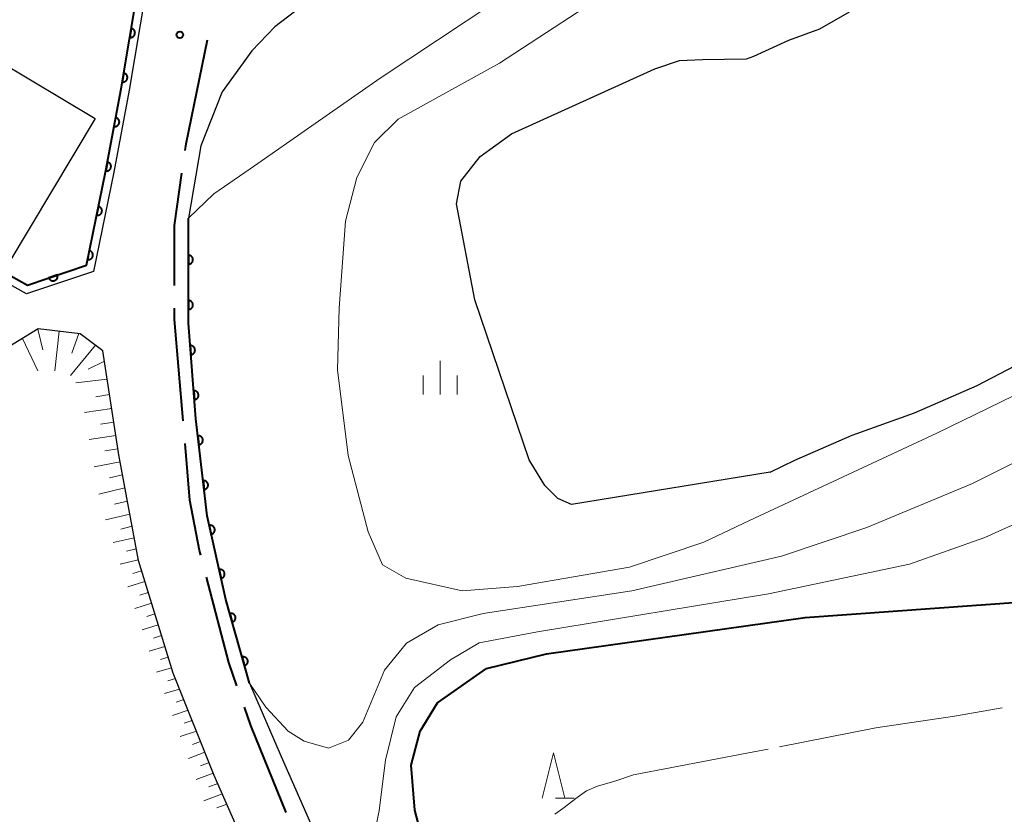
# Model space of a CAD drawing. Units: metres. Extents: x -76000 to -74000, y 37500 to 39000.
# Drawn here: x -75268 to -75159, y 38570 to 38658 of the extents above; entities that cross this region are included whole.
import ezdxf

# ---------------------------------------------------------------- set-up
doc = ezdxf.new("R2010")
doc.units = ezdxf.units.M
for name, color, linetype, lineweight in [('110600_大字・町・丁目界', 7, 'Continuous', 40), ('210100_道路縁(街区線)', 7, 'Continuous', 30), ('300100_普通建物', 7, 'Continuous', 30), ('510100_河川', 7, 'Continuous', 30), ('610111_人工斜面(上)', 7, 'Continuous', 30), ('610199_人工斜面(ヒゲ)', 7, 'Continuous', 30), ('611100_コンクリート被覆(直落)', 7, 'Continuous', 30), ('633200_針葉樹林', 7, 'Continuous', 13), ('633400_荒地', 7, 'Continuous', 13), ('710100_等高線(計曲線)', 7, 'Continuous', 40), ('710200_等高線(主曲線)', 7, 'Continuous', 13), ('710300_等高線(補助曲線)', 7, 'Continuous', 13), ('731200_図化機測定による標高点', 7, 'Continuous', 40)]:
    doc.layers.add(name, color=color, linetype=linetype, lineweight=lineweight)

msp = doc.modelspace()

# ---------------------------------------------------------------- linework, layer by layer
at = {"layer": '110600_大字・町・丁目界', "linetype": 'Continuous', "lineweight": 40, "flags": 128}
for points in [[(-75249.645, 38643.334), (-75249.54, 38644.07), (-75247.161, 38655.583)], [(-75250.83, 38628.418), (-75250.83, 38635.07), (-75250, 38640.859)], [(-75249.87, 38613.46), (-75250.83, 38624.68), (-75250.83, 38625.918)], [(-75247.906, 38598.612), (-75248.04, 38599.13), (-75249.12, 38604.7), (-75249.657, 38610.969)], [(-75243.915, 38584.162), (-75244.83, 38586.75), (-75247.278, 38596.192)], [(-75238.463, 38570.191), (-75242.37, 38579.79), (-75243.082, 38581.804)]]:
    msp.add_lwpolyline(points, dxfattribs=at)
at = {"layer": '210100_道路縁(街区線)', "linetype": 'Continuous', "lineweight": 30, "flags": 128}
for points in [[(-75245.01, 38699.82), (-75247.5, 38687.4), (-75249.9, 38678.05), (-75254.02, 38660.78), (-75255.84, 38650), (-75257.52, 38640.97), (-75259.78, 38629.99), (-75267.16, 38627.49), (-75275.72, 38632.24)], [(-75231.66, 38663.21), (-75239.74, 38657.01), (-75242.28, 38654.37), (-75245.57, 38649.83), (-75247.92, 38643.87), (-75249.28, 38635.87), (-75249.28, 38624.26), (-75248.46, 38613.7), (-75247.21, 38602.98), (-75245.15, 38593.7), (-75242.53, 38584.47), (-75239.05, 38576.37), (-75234.59, 38566.24), (-75230.2, 38554.61), (-75227.07, 38547.56), (-75223.19, 38538.14), (-75219.06, 38530.26), (-75209.97, 38512.12), (-75204.73, 38501.57)], [(-75241.71, 38563.55), (-75246.42, 38574.26), (-75250.96, 38585.57), (-75254.81, 38598.02), (-75256.98, 38609.71), (-75258.72, 38621.21), (-75261.23, 38623.09), (-75265.88, 38623.64), (-75274.3, 38618.46)]]:
    msp.add_lwpolyline(points, dxfattribs=at)
at = {"layer": '300100_普通建物', "linetype": 'Continuous', "lineweight": 30}
msp.add_3dface([(-75277.48, 38657.58), (-75259.58, 38646.88), (-75269.23, 38630.76), (-75287.12, 38641.46)], dxfattribs=at)
at = {"layer": '510100_河川', "linetype": 'Continuous', "lineweight": 30, "flags": 128}
for points in [[(-75184.99, 38607.78), (-75182.28, 38609.11), (-75175.96, 38611.9), (-75169.07, 38614.35), (-75162.12, 38617.38), (-75153.75, 38621.76), (-75146.59, 38626.22), (-75140.15, 38629.4), (-75132.57, 38632.71), (-75125.57, 38635.71), (-75111.92, 38640.38), (-75099.01, 38645.06), (-75092.85, 38647.66), (-75086.11, 38651.33), (-75080.39, 38656.42), (-75074.86, 38659.89), (-75068.96, 38662.36), (-75062.91, 38665.11), (-75056.32, 38669.17), (-75050.78, 38673.82), (-75039.64, 38682.39), (-75033.29, 38688.55), (-75030.44, 38691.19), (-75030.07, 38694.91)], [(-75187.6, 38653.47), (-75186.81, 38653.78), (-75182.93, 38655.55), (-75179.52, 38656.78), (-75176.25, 38658.68)], [(-75184.99, 38607.78), (-75206.97, 38604.23), (-75208.48, 38604.89), (-75209.9, 38606.31), (-75211.63, 38609.15), (-75217.63, 38626.84), (-75219.67, 38637.46), (-75219.17, 38639.94), (-75217.03, 38642.7), (-75213.57, 38645.2), (-75197.73, 38652.36), (-75195.02, 38653.29), (-75192.47, 38653.4), (-75187.6, 38653.47)]]:
    msp.add_lwpolyline(points, dxfattribs=at)
at = {"layer": '610111_人工斜面(上)', "linetype": 'Continuous', "lineweight": 13, "flags": 128}
msp.add_lwpolyline([(-75274.3, 38618.46), (-75265.88, 38623.64), (-75261.23, 38623.09), (-75258.72, 38621.21), (-75256.98, 38609.71), (-75254.81, 38598.02), (-75250.96, 38585.57), (-75246.42, 38574.26), (-75241.71, 38563.55)], dxfattribs=at)
at = {"layer": '610199_人工斜面(ヒゲ)', "linetype": 'Continuous', "lineweight": 13, "flags": 128}
for points in [[(-75265.92, 38623.61), (-75265.37, 38621.31)], [(-75263.58, 38623.37), (-75264.03, 38619)], [(-75267.61, 38622.57), (-75265.91, 38618.99)], [(-75261.4, 38623.11), (-75262.16, 38620.94)], [(-75259.53, 38621.82), (-75262.32, 38618.48)], [(-75258.55, 38620.06), (-75260.34, 38619.19)], [(-75258.25, 38618.09), (-75261.72, 38617.68)], [(-75257.99, 38616.36), (-75259.51, 38616.12)], [(-75257.75, 38614.83), (-75260.75, 38614.37)], [(-75257.53, 38613.33), (-75259.01, 38613.11)], [(-75257.3, 38611.85), (-75260.23, 38611.39)], [(-75257.08, 38610.38), (-75258.53, 38610.15)], [(-75256.84, 38608.94), (-75259.71, 38608.38)], [(-75256.57, 38607.5), (-75258.01, 38607.18)], [(-75256.3, 38606.05), (-75259.18, 38605.35)], [(-75256.03, 38604.6), (-75257.45, 38604.24)], [(-75255.76, 38603.15), (-75258.43, 38602.52)], [(-75255.51, 38601.81), (-75256.75, 38601.51)], [(-75255.28, 38600.55), (-75257.6, 38600.01)], [(-75255.05, 38599.32), (-75256.12, 38599.06)], [(-75254.82, 38598.09), (-75256.81, 38597.63)], [(-75254.46, 38596.9), (-75255.42, 38596.6)], [(-75254.09, 38595.7), (-75255.98, 38595.11)], [(-75253.72, 38594.51), (-75254.65, 38594.21)], [(-75253.35, 38593.32), (-75255.19, 38592.72)], [(-75252.99, 38592.12), (-75253.89, 38591.83)], [(-75252.62, 38590.93), (-75254.4, 38590.35)], [(-75252.25, 38589.73), (-75253.13, 38589.45)], [(-75251.88, 38588.54), (-75253.63, 38588)], [(-75251.51, 38587.34), (-75252.37, 38587.09)], [(-75251.14, 38586.15), (-75252.82, 38585.7)], [(-75250.72, 38584.97), (-75251.54, 38584.73)], [(-75250.25, 38583.81), (-75251.94, 38583.31)], [(-75249.79, 38582.65), (-75250.63, 38582.36)], [(-75249.32, 38581.49), (-75251.05, 38580.91)], [(-75248.86, 38580.33), (-75249.74, 38580.05)], [(-75248.39, 38579.17), (-75250.19, 38578.59)], [(-75247.93, 38578.01), (-75248.84, 38577.7)], [(-75247.46, 38576.85), (-75249.29, 38576.15)], [(-75246.99, 38575.69), (-75247.93, 38575.35)], [(-75246.53, 38574.53), (-75248.44, 38573.84)], [(-75246.03, 38573.39), (-75247.01, 38573.02)], [(-75245.53, 38572.24), (-75247.57, 38571.48)], [(-75245.03, 38571.1), (-75246.13, 38570.68)]]:
    msp.add_lwpolyline(points, dxfattribs=at)
at = {"layer": '611100_コンクリート被覆(直落)', "linetype": 'Continuous', "lineweight": 40, "flags": 128}
for points in [[(-75275.37, 38633.09), (-75267.07, 38628.47), (-75260.56, 38630.68), (-75258.41, 38641.14), (-75256.73, 38650.16), (-75254.9, 38660.96), (-75250.78, 38678.27), (-75248.38, 38687.6), (-75245.9, 38700)], [(-75242.53, 38584.47), (-75245.15, 38593.7), (-75247.21, 38602.98), (-75248.46, 38613.7), (-75249.28, 38624.26), (-75249.28, 38635.87)]]:
    msp.add_lwpolyline(points, dxfattribs=at)
for points in [[(-75255.599, 38656.837), (-75255.766, 38655.851), (-75255.722, 38655.846), (-75255.679, 38655.844), (-75255.636, 38655.846), (-75255.592, 38655.852), (-75255.55, 38655.862), (-75255.508, 38655.875), (-75255.468, 38655.892), (-75255.43, 38655.913), (-75255.392, 38655.936), (-75255.358, 38655.964), (-75255.326, 38655.993), (-75255.297, 38656.025), (-75255.271, 38656.06), (-75255.247, 38656.097), (-75255.227, 38656.136), (-75255.212, 38656.176), (-75255.199, 38656.217), (-75255.189, 38656.26), (-75255.184, 38656.304), (-75255.183, 38656.348), (-75255.184, 38656.39), (-75255.19, 38656.434), (-75255.2, 38656.476), (-75255.213, 38656.518), (-75255.23, 38656.558), (-75255.251, 38656.596), (-75255.274, 38656.634), (-75255.302, 38656.668), (-75255.331, 38656.7), (-75255.363, 38656.729), (-75255.398, 38656.755), (-75255.435, 38656.779), (-75255.474, 38656.799), (-75255.514, 38656.815), (-75255.556, 38656.828)], [(-75256.434, 38651.907), (-75256.601, 38650.921), (-75256.557, 38650.916), (-75256.514, 38650.915), (-75256.471, 38650.916), (-75256.427, 38650.922), (-75256.385, 38650.932), (-75256.343, 38650.946), (-75256.303, 38650.962), (-75256.265, 38650.983), (-75256.228, 38651.006), (-75256.193, 38651.034), (-75256.161, 38651.063), (-75256.132, 38651.095), (-75256.106, 38651.131), (-75256.083, 38651.167), (-75256.063, 38651.206), (-75256.047, 38651.246), (-75256.034, 38651.288), (-75256.025, 38651.331), (-75256.019, 38651.374), (-75256.018, 38651.418), (-75256.02, 38651.461), (-75256.026, 38651.504), (-75256.036, 38651.547), (-75256.049, 38651.588), (-75256.065, 38651.629), (-75256.086, 38651.667), (-75256.109, 38651.704), (-75256.137, 38651.738), (-75256.166, 38651.771), (-75256.199, 38651.799), (-75256.234, 38651.826), (-75256.27, 38651.849), (-75256.31, 38651.869), (-75256.35, 38651.885), (-75256.391, 38651.898)], [(-75257.321, 38646.987), (-75257.504, 38646.004), (-75257.461, 38645.998), (-75257.417, 38645.996), (-75257.374, 38645.997), (-75257.331, 38646.002), (-75257.288, 38646.011), (-75257.246, 38646.024), (-75257.206, 38646.04), (-75257.167, 38646.06), (-75257.129, 38646.082), (-75257.095, 38646.109), (-75257.062, 38646.138), (-75257.033, 38646.17), (-75257.006, 38646.205), (-75256.982, 38646.241), (-75256.961, 38646.28), (-75256.945, 38646.32), (-75256.931, 38646.361), (-75256.921, 38646.404), (-75256.915, 38646.447), (-75256.913, 38646.491), (-75256.914, 38646.534), (-75256.919, 38646.577), (-75256.929, 38646.62), (-75256.941, 38646.662), (-75256.957, 38646.702), (-75256.977, 38646.741), (-75257, 38646.778), (-75257.027, 38646.813), (-75257.055, 38646.846), (-75257.088, 38646.875), (-75257.122, 38646.902), (-75257.158, 38646.926), (-75257.197, 38646.946), (-75257.237, 38646.963), (-75257.278, 38646.977)], [(-75258.237, 38642.071), (-75258.42, 38641.088), (-75258.376, 38641.082), (-75258.333, 38641.08), (-75258.29, 38641.081), (-75258.246, 38641.086), (-75258.204, 38641.096), (-75258.162, 38641.108), (-75258.121, 38641.124), (-75258.083, 38641.144), (-75258.045, 38641.167), (-75258.01, 38641.194), (-75257.978, 38641.222), (-75257.948, 38641.255), (-75257.921, 38641.289), (-75257.897, 38641.326), (-75257.877, 38641.364), (-75257.86, 38641.404), (-75257.847, 38641.445), (-75257.837, 38641.488), (-75257.83, 38641.532), (-75257.828, 38641.575), (-75257.83, 38641.618), (-75257.835, 38641.662), (-75257.844, 38641.704), (-75257.857, 38641.746), (-75257.872, 38641.787), (-75257.893, 38641.825), (-75257.915, 38641.863), (-75257.942, 38641.897), (-75257.971, 38641.93), (-75258.003, 38641.96), (-75258.038, 38641.986), (-75258.074, 38642.01), (-75258.113, 38642.031), (-75258.152, 38642.047), (-75258.194, 38642.061)], [(-75259.226, 38637.17), (-75259.427, 38636.191), (-75259.384, 38636.184), (-75259.34, 38636.181), (-75259.298, 38636.181), (-75259.254, 38636.186), (-75259.211, 38636.194), (-75259.169, 38636.206), (-75259.128, 38636.221), (-75259.089, 38636.241), (-75259.051, 38636.262), (-75259.016, 38636.289), (-75258.983, 38636.317), (-75258.953, 38636.348), (-75258.925, 38636.383), (-75258.901, 38636.418), (-75258.879, 38636.457), (-75258.862, 38636.496), (-75258.848, 38636.537), (-75258.837, 38636.58), (-75258.83, 38636.623), (-75258.827, 38636.667), (-75258.828, 38636.71), (-75258.832, 38636.753), (-75258.84, 38636.796), (-75258.852, 38636.838), (-75258.867, 38636.879), (-75258.887, 38636.918), (-75258.909, 38636.956), (-75258.935, 38636.991), (-75258.963, 38637.024), (-75258.995, 38637.054), (-75259.029, 38637.082), (-75259.065, 38637.106), (-75259.103, 38637.128), (-75259.142, 38637.145), (-75259.183, 38637.159)], [(-75260.233, 38632.273), (-75260.434, 38631.293), (-75260.39, 38631.286), (-75260.347, 38631.283), (-75260.304, 38631.284), (-75260.26, 38631.288), (-75260.218, 38631.297), (-75260.176, 38631.308), (-75260.135, 38631.323), (-75260.096, 38631.343), (-75260.058, 38631.365), (-75260.023, 38631.391), (-75259.989, 38631.419), (-75259.96, 38631.451), (-75259.932, 38631.485), (-75259.907, 38631.521), (-75259.886, 38631.559), (-75259.869, 38631.599), (-75259.854, 38631.64), (-75259.844, 38631.682), (-75259.837, 38631.726), (-75259.834, 38631.769), (-75259.834, 38631.812), (-75259.839, 38631.856), (-75259.847, 38631.898), (-75259.859, 38631.941), (-75259.874, 38631.981), (-75259.894, 38632.02), (-75259.915, 38632.058), (-75259.942, 38632.093), (-75259.97, 38632.127), (-75260.001, 38632.157), (-75260.035, 38632.184), (-75260.071, 38632.209), (-75260.11, 38632.23), (-75260.149, 38632.247), (-75260.19, 38632.262)], [(-75249.28, 38631.775), (-75249.28, 38630.775), (-75249.236, 38630.777), (-75249.193, 38630.783), (-75249.151, 38630.792), (-75249.109, 38630.805), (-75249.069, 38630.822), (-75249.03, 38630.842), (-75248.993, 38630.865), (-75248.959, 38630.892), (-75248.926, 38630.921), (-75248.897, 38630.954), (-75248.87, 38630.988), (-75248.847, 38631.025), (-75248.827, 38631.064), (-75248.81, 38631.104), (-75248.797, 38631.146), (-75248.788, 38631.188), (-75248.782, 38631.231), (-75248.78, 38631.275), (-75248.782, 38631.319), (-75248.788, 38631.362), (-75248.797, 38631.404), (-75248.81, 38631.446), (-75248.827, 38631.486), (-75248.847, 38631.525), (-75248.87, 38631.562), (-75248.897, 38631.596), (-75248.926, 38631.629), (-75248.959, 38631.658), (-75248.993, 38631.685), (-75249.03, 38631.708), (-75249.069, 38631.728), (-75249.109, 38631.745), (-75249.151, 38631.758), (-75249.193, 38631.767), (-75249.236, 38631.773)], [(-75263.755, 38629.595), (-75264.702, 38629.274), (-75264.686, 38629.233), (-75264.666, 38629.194), (-75264.644, 38629.157), (-75264.619, 38629.122), (-75264.59, 38629.089), (-75264.558, 38629.059), (-75264.524, 38629.031), (-75264.488, 38629.008), (-75264.45, 38628.986), (-75264.409, 38628.969), (-75264.368, 38628.954), (-75264.326, 38628.944), (-75264.283, 38628.938), (-75264.239, 38628.935), (-75264.195, 38628.936), (-75264.153, 38628.941), (-75264.11, 38628.949), (-75264.068, 38628.961), (-75264.027, 38628.977), (-75263.988, 38628.997), (-75263.951, 38629.019), (-75263.915, 38629.045), (-75263.883, 38629.074), (-75263.853, 38629.105), (-75263.825, 38629.139), (-75263.801, 38629.175), (-75263.779, 38629.213), (-75263.763, 38629.254), (-75263.748, 38629.295), (-75263.738, 38629.337), (-75263.732, 38629.38), (-75263.728, 38629.424), (-75263.73, 38629.468), (-75263.735, 38629.51), (-75263.743, 38629.553)], [(-75249.28, 38626.775), (-75249.28, 38625.775), (-75249.236, 38625.777), (-75249.193, 38625.783), (-75249.151, 38625.792), (-75249.109, 38625.805), (-75249.069, 38625.822), (-75249.03, 38625.842), (-75248.993, 38625.865), (-75248.959, 38625.892), (-75248.926, 38625.921), (-75248.897, 38625.954), (-75248.87, 38625.988), (-75248.847, 38626.025), (-75248.827, 38626.064), (-75248.81, 38626.104), (-75248.797, 38626.146), (-75248.788, 38626.188), (-75248.782, 38626.231), (-75248.78, 38626.275), (-75248.782, 38626.319), (-75248.788, 38626.362), (-75248.797, 38626.404), (-75248.81, 38626.446), (-75248.827, 38626.486), (-75248.847, 38626.525), (-75248.87, 38626.562), (-75248.897, 38626.596), (-75248.926, 38626.629), (-75248.959, 38626.658), (-75248.993, 38626.685), (-75249.03, 38626.708), (-75249.069, 38626.728), (-75249.109, 38626.745), (-75249.151, 38626.758), (-75249.193, 38626.767), (-75249.236, 38626.773)], [(-75249.088, 38621.782), (-75249.01, 38620.785), (-75248.966, 38620.791), (-75248.924, 38620.8), (-75248.883, 38620.812), (-75248.842, 38620.829), (-75248.803, 38620.849), (-75248.766, 38620.872), (-75248.731, 38620.897), (-75248.699, 38620.927), (-75248.669, 38620.958), (-75248.642, 38620.994), (-75248.618, 38621.03), (-75248.598, 38621.068), (-75248.581, 38621.109), (-75248.567, 38621.15), (-75248.557, 38621.193), (-75248.552, 38621.235), (-75248.549, 38621.279), (-75248.55, 38621.323), (-75248.556, 38621.366), (-75248.565, 38621.409), (-75248.577, 38621.45), (-75248.594, 38621.491), (-75248.614, 38621.529), (-75248.637, 38621.567), (-75248.662, 38621.602), (-75248.692, 38621.634), (-75248.723, 38621.664), (-75248.759, 38621.691), (-75248.795, 38621.715), (-75248.833, 38621.735), (-75248.874, 38621.752), (-75248.915, 38621.766), (-75248.958, 38621.776), (-75249, 38621.781), (-75249.044, 38621.784)], [(-75248.701, 38616.798), (-75248.623, 38615.801), (-75248.579, 38615.806), (-75248.537, 38615.815), (-75248.496, 38615.827), (-75248.455, 38615.844), (-75248.416, 38615.864), (-75248.379, 38615.887), (-75248.344, 38615.912), (-75248.312, 38615.942), (-75248.281, 38615.973), (-75248.255, 38616.009), (-75248.231, 38616.045), (-75248.211, 38616.083), (-75248.194, 38616.124), (-75248.18, 38616.165), (-75248.17, 38616.208), (-75248.165, 38616.25), (-75248.162, 38616.294), (-75248.163, 38616.338), (-75248.169, 38616.381), (-75248.178, 38616.424), (-75248.19, 38616.465), (-75248.206, 38616.506), (-75248.227, 38616.544), (-75248.249, 38616.582), (-75248.275, 38616.617), (-75248.305, 38616.649), (-75248.336, 38616.679), (-75248.371, 38616.706), (-75248.407, 38616.73), (-75248.446, 38616.75), (-75248.487, 38616.767), (-75248.528, 38616.781), (-75248.571, 38616.791), (-75248.613, 38616.796), (-75248.657, 38616.799)], [(-75248.241, 38611.82), (-75248.125, 38610.826), (-75248.081, 38610.833), (-75248.039, 38610.844), (-75247.999, 38610.858), (-75247.959, 38610.876), (-75247.921, 38610.897), (-75247.884, 38610.922), (-75247.85, 38610.949), (-75247.82, 38610.98), (-75247.79, 38611.012), (-75247.765, 38611.048), (-75247.742, 38611.085), (-75247.724, 38611.125), (-75247.708, 38611.166), (-75247.696, 38611.208), (-75247.688, 38611.251), (-75247.684, 38611.294), (-75247.683, 38611.337), (-75247.686, 38611.381), (-75247.693, 38611.424), (-75247.704, 38611.466), (-75247.718, 38611.507), (-75247.736, 38611.547), (-75247.757, 38611.585), (-75247.782, 38611.621), (-75247.809, 38611.655), (-75247.84, 38611.686), (-75247.872, 38611.716), (-75247.908, 38611.741), (-75247.945, 38611.763), (-75247.985, 38611.782), (-75248.026, 38611.797), (-75248.067, 38611.81), (-75248.111, 38611.818), (-75248.153, 38611.822), (-75248.197, 38611.823)], [(-75247.662, 38606.853), (-75247.546, 38605.86), (-75247.502, 38605.867), (-75247.46, 38605.878), (-75247.42, 38605.892), (-75247.379, 38605.91), (-75247.342, 38605.931), (-75247.305, 38605.955), (-75247.271, 38605.983), (-75247.241, 38606.013), (-75247.211, 38606.046), (-75247.186, 38606.082), (-75247.163, 38606.119), (-75247.145, 38606.158), (-75247.129, 38606.199), (-75247.117, 38606.241), (-75247.109, 38606.284), (-75247.105, 38606.327), (-75247.104, 38606.371), (-75247.107, 38606.414), (-75247.114, 38606.458), (-75247.125, 38606.5), (-75247.139, 38606.541), (-75247.157, 38606.581), (-75247.178, 38606.619), (-75247.203, 38606.655), (-75247.23, 38606.689), (-75247.26, 38606.72), (-75247.293, 38606.749), (-75247.329, 38606.774), (-75247.366, 38606.797), (-75247.406, 38606.816), (-75247.447, 38606.831), (-75247.488, 38606.843), (-75247.532, 38606.851), (-75247.574, 38606.855), (-75247.618, 38606.856)], [(-75246.972, 38601.906), (-75246.755, 38600.929), (-75246.712, 38600.941), (-75246.672, 38600.956), (-75246.633, 38600.974), (-75246.594, 38600.996), (-75246.559, 38601.021), (-75246.525, 38601.049), (-75246.494, 38601.079), (-75246.467, 38601.113), (-75246.441, 38601.149), (-75246.42, 38601.187), (-75246.401, 38601.226), (-75246.386, 38601.267), (-75246.375, 38601.31), (-75246.367, 38601.352), (-75246.364, 38601.396), (-75246.364, 38601.439), (-75246.367, 38601.482), (-75246.375, 38601.526), (-75246.387, 38601.568), (-75246.402, 38601.609), (-75246.42, 38601.648), (-75246.441, 38601.686), (-75246.467, 38601.722), (-75246.495, 38601.755), (-75246.525, 38601.787), (-75246.559, 38601.814), (-75246.594, 38601.84), (-75246.633, 38601.861), (-75246.672, 38601.88), (-75246.713, 38601.894), (-75246.755, 38601.905), (-75246.798, 38601.913), (-75246.842, 38601.917), (-75246.885, 38601.917), (-75246.928, 38601.913)], [(-75245.888, 38597.024), (-75245.671, 38596.048), (-75245.629, 38596.06), (-75245.588, 38596.075), (-75245.549, 38596.093), (-75245.511, 38596.115), (-75245.475, 38596.14), (-75245.442, 38596.168), (-75245.411, 38596.198), (-75245.383, 38596.232), (-75245.357, 38596.267), (-75245.336, 38596.306), (-75245.317, 38596.345), (-75245.303, 38596.386), (-75245.292, 38596.428), (-75245.284, 38596.471), (-75245.28, 38596.515), (-75245.28, 38596.558), (-75245.284, 38596.601), (-75245.291, 38596.645), (-75245.303, 38596.687), (-75245.318, 38596.728), (-75245.336, 38596.767), (-75245.358, 38596.805), (-75245.383, 38596.84), (-75245.411, 38596.874), (-75245.442, 38596.905), (-75245.475, 38596.933), (-75245.511, 38596.959), (-75245.549, 38596.98), (-75245.588, 38596.999), (-75245.629, 38597.013), (-75245.672, 38597.024), (-75245.715, 38597.032), (-75245.758, 38597.036), (-75245.801, 38597.035), (-75245.845, 38597.032)], [(-75244.715, 38592.166), (-75244.441, 38591.204), (-75244.4, 38591.218), (-75244.36, 38591.235), (-75244.322, 38591.256), (-75244.285, 38591.28), (-75244.251, 38591.307), (-75244.219, 38591.337), (-75244.19, 38591.369), (-75244.165, 38591.404), (-75244.141, 38591.441), (-75244.122, 38591.481), (-75244.105, 38591.521), (-75244.093, 38591.563), (-75244.085, 38591.606), (-75244.079, 38591.649), (-75244.078, 38591.693), (-75244.081, 38591.736), (-75244.087, 38591.779), (-75244.097, 38591.821), (-75244.111, 38591.863), (-75244.128, 38591.903), (-75244.149, 38591.941), (-75244.173, 38591.978), (-75244.2, 38592.012), (-75244.23, 38592.044), (-75244.262, 38592.073), (-75244.297, 38592.098), (-75244.334, 38592.122), (-75244.374, 38592.141), (-75244.414, 38592.158), (-75244.456, 38592.17), (-75244.499, 38592.178), (-75244.542, 38592.184), (-75244.586, 38592.185), (-75244.629, 38592.182), (-75244.672, 38592.176)], [(-75243.349, 38587.356), (-75243.076, 38586.394), (-75243.034, 38586.408), (-75242.995, 38586.425), (-75242.957, 38586.446), (-75242.92, 38586.47), (-75242.886, 38586.497), (-75242.854, 38586.527), (-75242.825, 38586.559), (-75242.799, 38586.594), (-75242.775, 38586.631), (-75242.757, 38586.671), (-75242.74, 38586.711), (-75242.728, 38586.753), (-75242.719, 38586.796), (-75242.714, 38586.839), (-75242.713, 38586.883), (-75242.716, 38586.926), (-75242.722, 38586.969), (-75242.732, 38587.012), (-75242.746, 38587.053), (-75242.763, 38587.093), (-75242.783, 38587.131), (-75242.807, 38587.168), (-75242.835, 38587.202), (-75242.864, 38587.234), (-75242.897, 38587.263), (-75242.932, 38587.288), (-75242.969, 38587.312), (-75243.008, 38587.331), (-75243.049, 38587.348), (-75243.09, 38587.36), (-75243.133, 38587.368), (-75243.177, 38587.374), (-75243.22, 38587.375), (-75243.263, 38587.372), (-75243.306, 38587.366)]]:
    msp.add_lwpolyline(points, close=True, dxfattribs=at)
at = {"layer": '633200_針葉樹林', "linetype": 'Continuous', "lineweight": 13}
msp.add_line((-75208.732, 38571.76), (-75206.648, 38571.76), dxfattribs=at)
at = {"layer": '633200_針葉樹林', "linetype": 'Continuous', "lineweight": 13, "flags": 128}
msp.add_lwpolyline([(-75210.19, 38571.76), (-75208.94, 38576.76), (-75207.69, 38571.76)], dxfattribs=at)
at = {"layer": '633400_荒地', "linetype": 'Continuous', "lineweight": 13}
for p, q in [((-75221.47, 38616.365), (-75221.47, 38620.115)), ((-75223.344, 38616.365), (-75223.344, 38618.465)), ((-75219.594, 38616.365), (-75219.594, 38618.465))]:
    msp.add_line(p, q, dxfattribs=at)
at = {"layer": '710100_等高線(計曲線)', "linetype": 'Continuous', "lineweight": 40, "elevation": 20, "flags": 128}
msp.add_lwpolyline([(-75218.66, 38540.76), (-75221.83, 38561.21), (-75224.28, 38570.43), (-75224.67, 38575.42), (-75223.69, 38579.15), (-75221.75, 38582.31), (-75216.33, 38586.1), (-75209.72, 38587.71), (-75181.15, 38591.73), (-75157.07, 38593.47), (-75147.2, 38595.76), (-75141.82, 38598.27), (-75134.17, 38601.83)], dxfattribs=at)
at = {"layer": '710200_等高線(主曲線)', "linetype": 'Continuous', "lineweight": 13, "flags": 128}
for points, elevation in [([(-75046.44, 38752.09), (-75058.37, 38747.82), (-75071.03, 38744.1), (-75081.75, 38741.17), (-75092.15, 38739.06), (-75101.13, 38736.68), (-75106.51, 38734.49), (-75116.2, 38726.66), (-75121.05, 38724.2), (-75127.63, 38721.45), (-75136.27, 38716.51), (-75166.55, 38691.13), (-75180.49, 38681.25), (-75205.93, 38666.07), (-75228.11, 38651.35), (-75242.46, 38641.32), (-75246.49, 38638.57), (-75249.28, 38635.87)], 16), ([(-75199.44, 38663.13), (-75214.92, 38652.99), (-75226.12, 38646.82), (-75228.72, 38644.22), (-75230.68, 38640.36), (-75231.91, 38635.53), (-75232.61, 38625.92), (-75232.82, 38619.09), (-75231.64, 38609.63), (-75229.41, 38601.21), (-75227.84, 38597.56), (-75225.26, 38596.09), (-75219.02, 38594.69), (-75212.91, 38595.15), (-75200.56, 38597.28), (-75192.34, 38600.05), (-75187.28, 38602.46), (-75166.58, 38612.11), (-75136.8, 38626.63), (-75110.41, 38637.71), (-75098.12, 38642.66), (-75088.32, 38647.02), (-75075.97, 38653.53)], 14), ([(-75242.53, 38584.47), (-75240.71, 38581.83), (-75238.26, 38579.16), (-75236.48, 38578.05), (-75233.81, 38577.27), (-75231.58, 38578.16), (-75230.02, 38580.16), (-75227.62, 38585.9), (-75225.18, 38588.88), (-75221.68, 38590.9), (-75216.7, 38592.17), (-75200.3, 38594.69), (-75183.74, 38598.51), (-75174.32, 38601.67), (-75162.63, 38606.54), (-75152.48, 38611.62), (-75137.86, 38618.4), (-75103.16, 38633.86), (-75090.37, 38640.04), (-75060.29, 38655.59)], 16), ([(-75055.6, 38651.18), (-75113.71, 38622.17), (-75141.7, 38609.42), (-75161.27, 38600.58), (-75169.61, 38597.61), (-75185.2, 38594.36), (-75210.7, 38590.14), (-75217.16, 38588.91), (-75220.31, 38587.04), (-75224.3, 38583.98), (-75226.31, 38580.76), (-75227.52, 38575.95)], 18), ([(-75227.52, 38575.95), (-75228.19, 38570.4), (-75229, 38566.33), (-75229.46, 38562.75), (-75229.93, 38560.41), (-75230.02, 38557.69), (-75230, 38555.72), (-75229.98, 38555.35), (-75230.41, 38555.17)], 18)]:
    msp.add_lwpolyline(points, dxfattribs=dict(at, elevation=elevation))
at = {"layer": '710300_等高線(補助曲線)', "linetype": 'Continuous', "lineweight": 13, "elevation": 21, "flags": 128}
for points in [[(-75183.985, 38577.431), (-75173.33, 38579.52), (-75164.63, 38580.83), (-75159.363, 38581.736)], [(-75208.795, 38569.998), (-75207.9, 38570.61), (-75206.34, 38571.85), (-75205.3, 38572.56), (-75204.09, 38573.09), (-75202.18, 38573.64), (-75200.1, 38574.35), (-75187.41, 38576.76), (-75185.212, 38577.191)]]:
    msp.add_lwpolyline(points, dxfattribs=at)
at = {"layer": '731200_図化機測定による標高点', "linetype": 'Continuous', "lineweight": 40}
msp.add_circle((-75250.23, 38656.13, 17.86), 0.375, dxfattribs=at)

doc.saveas('drawing.dxf')
